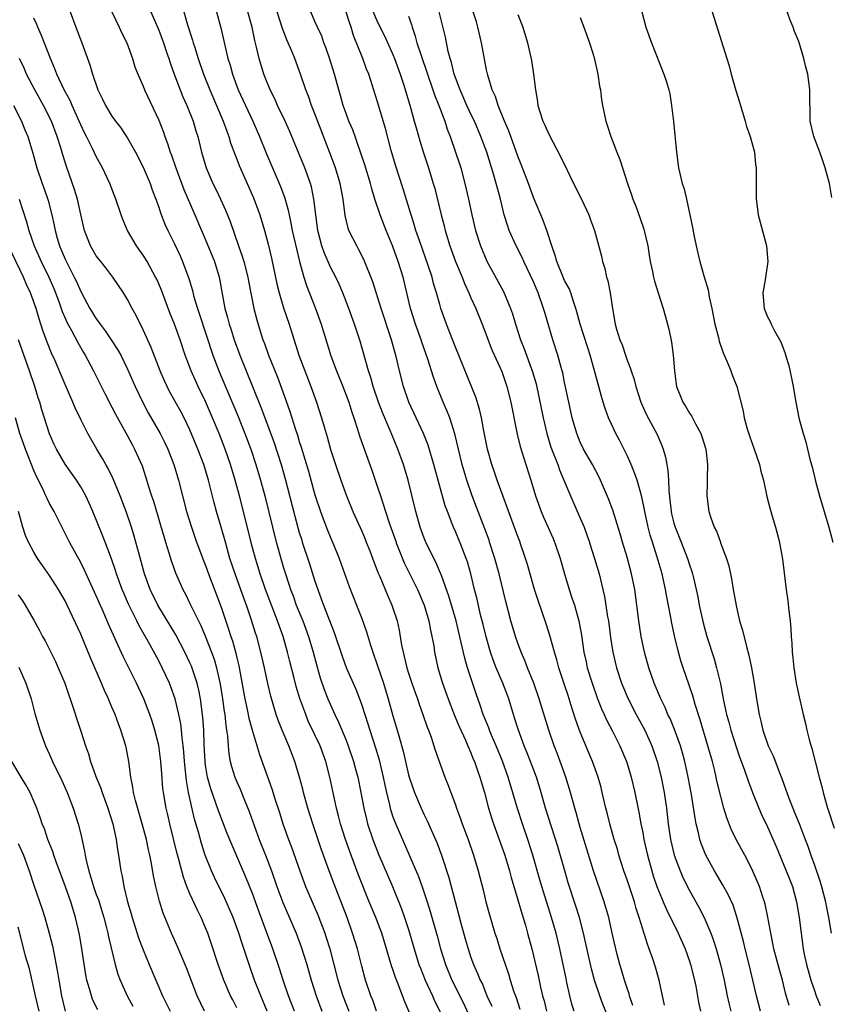
# Model space of a CAD drawing. Units: inches. Extents: x 2574000 to 2577000, y 1557000 to 1560000.
# Drawn here: x 2574251 to 2574355, y 1558128 to 1558254 of the extents above; entities that cross this region are included whole.
import ezdxf

# ---------------------------------------------------------------- set-up
doc = ezdxf.new("R2010")
doc.units = ezdxf.units.IN
doc.header["$MEASUREMENT"] = 0
doc.layers.add('LD25741557_2ft', color=124, linetype='Continuous')

msp = doc.modelspace()

# ---------------------------------------------------------------- linework, layer by layer
at = {"layer": 'LD25741557_2ft'}
for points, elevation in [([(2574355.21, 1558231.21), (2574354.91, 1558233), (2574354.39, 1558235), (2574354.02, 1558236.02), (2574353.69, 1558237), (2574352.92, 1558239), (2574352.46, 1558241), (2574352.46, 1558241.54), (2574352.41, 1558244.41), (2574352.42, 1558245), (2574352.34, 1558245.66), (2574352.14, 1558247), (2574351.91, 1558247.91), (2574351.66, 1558249), (2574351, 1558251.2), (2574350.46, 1558252.46), (2574350.28, 1558253), (2574349.9, 1558253.9), (2574349, 1558256.51)], 7624), ([(2574301.62, 1558125.62), (2574300.43, 1558128.43), (2574299.76, 1558130.24), (2574299.32, 1558131.32), (2574299, 1558132.34), (2574298.83, 1558132.83), (2574298.19, 1558135), (2574297.56, 1558137), (2574296.79, 1558139), (2574295.97, 1558141), (2574294.56, 1558144.56), (2574293.63, 1558147), (2574292.93, 1558149), (2574292.3, 1558151), (2574292.03, 1558152.03), (2574291.76, 1558153), (2574291.41, 1558154.59), (2574290.91, 1558157), (2574290.39, 1558159), (2574289.66, 1558161), (2574289, 1558162.42), (2574288.16, 1558164.16), (2574287.82, 1558165), (2574287.07, 1558167.07), (2574286.61, 1558168.61), (2574286.35, 1558169.65), (2574285.79, 1558171.79), (2574285.5, 1558173), (2574284.93, 1558175), (2574284.41, 1558176.41), (2574284.22, 1558177), (2574282.68, 1558181), (2574281.99, 1558183), (2574281.38, 1558185), (2574280.83, 1558187), (2574280.82, 1558187.07), (2574279.34, 1558193), (2574278.8, 1558195), (2574278.2, 1558197), (2574277.5, 1558199), (2574276.72, 1558201), (2574275.9, 1558203), (2574275, 1558205.08), (2574274.05, 1558207), (2574273.14, 1558209), (2574272.39, 1558211), (2574271.72, 1558213), (2574271.01, 1558215), (2574270.43, 1558216.43), (2574269.33, 1558219.33), (2574268.73, 1558220.73), (2574268.59, 1558221), (2574267.5, 1558223), (2574267, 1558223.81), (2574266.16, 1558225), (2574264.99, 1558227), (2574264.39, 1558228.39), (2574264.18, 1558229), (2574263.51, 1558231), (2574262.74, 1558233), (2574261.8, 1558235), (2574261, 1558236.46), (2574260.51, 1558237.49), (2574259.75, 1558239), (2574259.49, 1558239.49), (2574259, 1558240.53), (2574258.81, 1558241), (2574257.9, 1558243), (2574257.63, 1558243.63), (2574256.87, 1558245), (2574255.94, 1558247), (2574255.7, 1558247.7), (2574255.13, 1558249), (2574253.97, 1558251.97), (2574253.49, 1558253), (2574253.36, 1558253.36), (2574253, 1558254.18)], 7588), ([(2574257.63, 1558255), (2574258.38, 1558253), (2574259.15, 1558251), (2574260.18, 1558248.18), (2574260.53, 1558247), (2574261.19, 1558245), (2574261.8, 1558243.8), (2574262.16, 1558243), (2574263, 1558241.64), (2574263.46, 1558241), (2574264.13, 1558240.13), (2574265, 1558238.82), (2574266.02, 1558237), (2574267, 1558235.11), (2574267.88, 1558233), (2574268.17, 1558232.17), (2574268.62, 1558231), (2574269, 1558229.95), (2574269.23, 1558229.23), (2574269.79, 1558227.79), (2574270.15, 1558227), (2574271, 1558225.26), (2574271.73, 1558223.73), (2574272.04, 1558223), (2574272.85, 1558220.85), (2574273.31, 1558219.31), (2574273.51, 1558218.49), (2574273.95, 1558217), (2574274.23, 1558216.23), (2574275.93, 1558211), (2574276.68, 1558209), (2574277.99, 1558205.99), (2574279.16, 1558203.16), (2574280.03, 1558201), (2574280.79, 1558199), (2574281.45, 1558197), (2574282.04, 1558195), (2574282.57, 1558193), (2574283.56, 1558189), (2574284.06, 1558187.07), (2574284.07, 1558187), (2574284.64, 1558185), (2574285, 1558183.79), (2574285.24, 1558183), (2574285.68, 1558181.68), (2574285.89, 1558181), (2574286.2, 1558180.2), (2574286.62, 1558179), (2574287.44, 1558177), (2574288.18, 1558175), (2574288.76, 1558173), (2574289.24, 1558171.24), (2574289.69, 1558169.69), (2574290.2, 1558168.2), (2574290.68, 1558167), (2574291, 1558166.25), (2574291.57, 1558165), (2574292.04, 1558164.04), (2574293, 1558161.73), (2574293.28, 1558161), (2574293.96, 1558159), (2574294.17, 1558158.17), (2574294.49, 1558157), (2574294.89, 1558155), (2574295.26, 1558153), (2574295.6, 1558151.6), (2574295.75, 1558151), (2574296.42, 1558149), (2574297.14, 1558147.14), (2574298.93, 1558143), (2574300.11, 1558140.11), (2574300.5, 1558139), (2574301, 1558137.46), (2574301.7, 1558135), (2574302.33, 1558133), (2574302.51, 1558132.51), (2574303.14, 1558131), (2574304.06, 1558129), (2574304.34, 1558128.34), (2574305.07, 1558126.93)], 7590), ([(2574262.98, 1558254.98), (2574263.93, 1558253), (2574264.26, 1558252.26), (2574264.89, 1558251), (2574265.63, 1558249), (2574265.95, 1558247.95), (2574266.32, 1558247), (2574267, 1558245.45), (2574267.18, 1558245), (2574269, 1558241.1), (2574269.59, 1558239.59), (2574269.78, 1558239), (2574270.13, 1558238.13), (2574270.48, 1558237), (2574270.63, 1558236.63), (2574271.18, 1558235), (2574272.21, 1558232.21), (2574273.64, 1558229), (2574274.49, 1558227), (2574275, 1558225.8), (2574276.12, 1558223), (2574276.74, 1558221), (2574276.79, 1558220.79), (2574277.47, 1558217), (2574277.82, 1558215.82), (2574278.01, 1558215), (2574278.26, 1558214.26), (2574278.65, 1558213), (2574279.37, 1558211), (2574281.01, 1558207.01), (2574282.15, 1558204.15), (2574283.77, 1558199.77), (2574284.66, 1558197), (2574285.18, 1558195.18), (2574286.41, 1558190.41), (2574287, 1558188.3), (2574287.31, 1558187.31), (2574287.38, 1558187.07), (2574288.31, 1558184.31), (2574289, 1558182.08), (2574289.36, 1558181), (2574289.82, 1558179.82), (2574290.11, 1558179), (2574291.49, 1558175.49), (2574292.48, 1558172.48), (2574293.01, 1558171.01), (2574294.23, 1558168.23), (2574294.8, 1558166.8), (2574295, 1558166.22), (2574295.8, 1558163.8), (2574296.03, 1558163), (2574296.75, 1558160.75), (2574297.22, 1558159.22), (2574297.76, 1558157), (2574297.96, 1558155.96), (2574298.18, 1558155), (2574298.57, 1558153.43), (2574298.66, 1558153), (2574298.73, 1558152.73), (2574299, 1558151.92), (2574299.24, 1558151.24), (2574302.26, 1558144.26), (2574302.8, 1558142.8), (2574303.39, 1558141), (2574303.78, 1558139.78), (2574304.65, 1558136.65), (2574305.08, 1558135), (2574305.72, 1558133), (2574306.55, 1558131), (2574308.03, 1558128.03), (2574309, 1558125.93)], 7592), ([(2574267.98, 1558255), (2574269, 1558252.62), (2574269.62, 1558251), (2574269.96, 1558249.96), (2574270.3, 1558249), (2574270.47, 1558248.47), (2574270.99, 1558246.99), (2574271.74, 1558245), (2574272.1, 1558244.1), (2574272.6, 1558243), (2574273.39, 1558241), (2574273.75, 1558239.76), (2574274, 1558239), (2574274.49, 1558237), (2574275.08, 1558235), (2574275.94, 1558233), (2574276.29, 1558232.29), (2574276.9, 1558231), (2574277.56, 1558229.57), (2574278.14, 1558228.14), (2574279.23, 1558225), (2574279.7, 1558223.7), (2574279.91, 1558223), (2574280.43, 1558221), (2574280.51, 1558220.51), (2574281.18, 1558217), (2574281.55, 1558215.55), (2574282.04, 1558213.96), (2574282.35, 1558213), (2574282.53, 1558212.53), (2574283.06, 1558211), (2574284.19, 1558208.19), (2574285.27, 1558205.27), (2574285.79, 1558203.79), (2574286.51, 1558201.49), (2574286.76, 1558200.76), (2574287, 1558199.98), (2574287.25, 1558199.25), (2574288.17, 1558196.17), (2574289, 1558193.12), (2574289.71, 1558191), (2574290.05, 1558190.05), (2574290.61, 1558188.61), (2574291, 1558187.66), (2574291.26, 1558187.07), (2574291.29, 1558187), (2574292.11, 1558185), (2574293.4, 1558181.4), (2574294.35, 1558179), (2574295, 1558177.29), (2574295.6, 1558175.6), (2574296.11, 1558173.89), (2574296.41, 1558173), (2574297, 1558171.38), (2574297.81, 1558169), (2574298.41, 1558167), (2574299, 1558164.84), (2574299.54, 1558163), (2574299.74, 1558162.26), (2574300.31, 1558160.31), (2574300.6, 1558159), (2574301, 1558157.26), (2574301.07, 1558157), (2574301.75, 1558155), (2574302.6, 1558153), (2574303, 1558152.16), (2574303.39, 1558151.39), (2574304.44, 1558149), (2574304.61, 1558148.61), (2574305.21, 1558147), (2574306.14, 1558144.14), (2574306.44, 1558143), (2574306.96, 1558141.04), (2574307.42, 1558139.42), (2574307.71, 1558138.29), (2574308.26, 1558136.26), (2574308.62, 1558135), (2574309, 1558133.87), (2574309.32, 1558133), (2574309.85, 1558131.85), (2574310.19, 1558131), (2574310.47, 1558130.47), (2574311.05, 1558129), (2574311.65, 1558127.65)], 7594), ([(2574272.21, 1558255), (2574272.7, 1558253.3), (2574273.34, 1558251.34), (2574273.42, 1558251), (2574273.6, 1558250.4), (2574274.05, 1558249), (2574274.74, 1558247), (2574275.54, 1558245), (2574277.25, 1558241), (2574277.7, 1558239.7), (2574277.98, 1558239), (2574278.21, 1558238.21), (2574278.74, 1558236.74), (2574279, 1558236.1), (2574279.3, 1558235.3), (2574280.31, 1558233), (2574281.15, 1558231.15), (2574281.95, 1558229), (2574282.53, 1558227), (2574283, 1558225.22), (2574283.43, 1558223.43), (2574284.14, 1558220.14), (2574284.43, 1558219), (2574285, 1558217.09), (2574285.69, 1558215), (2574286.96, 1558211), (2574287.7, 1558209), (2574288.47, 1558207), (2574289.2, 1558205), (2574289.84, 1558203), (2574290.17, 1558201.83), (2574290.56, 1558200.56), (2574291, 1558198.92), (2574291.63, 1558197), (2574292.34, 1558195), (2574293.07, 1558193), (2574293.88, 1558191), (2574295, 1558188.49), (2574295.44, 1558187.44), (2574295.59, 1558187.07), (2574296.03, 1558185.97), (2574296.56, 1558184.56), (2574297, 1558183.45), (2574297.12, 1558183.12), (2574297.31, 1558182.69), (2574298.29, 1558180.29), (2574298.87, 1558179), (2574299, 1558178.62), (2574299.53, 1558177), (2574299.79, 1558175.79), (2574300.1, 1558173.9), (2574300.29, 1558173), (2574300.45, 1558172.45), (2574300.78, 1558171), (2574301, 1558170.3), (2574301.43, 1558169), (2574301.83, 1558167.83), (2574302.13, 1558167), (2574302.34, 1558166.34), (2574302.84, 1558165), (2574303.4, 1558163.4), (2574303.56, 1558163), (2574303.9, 1558162.1), (2574304.26, 1558161), (2574304.43, 1558160.43), (2574305.66, 1558157), (2574306.05, 1558156.05), (2574306.42, 1558155), (2574307, 1558153.44), (2574307.14, 1558153), (2574307.65, 1558151.65), (2574307.87, 1558151), (2574308.63, 1558149), (2574309.32, 1558147), (2574309.91, 1558145), (2574310.54, 1558142.54), (2574310.92, 1558141), (2574311.36, 1558139.36), (2574312.07, 1558137), (2574312.3, 1558136.3), (2574312.71, 1558135), (2574313.81, 1558131.81), (2574314.04, 1558131), (2574314.51, 1558129.49), (2574314.77, 1558128.77), (2574315.27, 1558127.27)], 7596), ([(2574276.41, 1558255), (2574276.95, 1558252.95), (2574277.49, 1558250.51), (2574277.86, 1558249), (2574278.14, 1558248.14), (2574278.44, 1558247), (2574279.17, 1558245), (2574281.04, 1558241), (2574281.91, 1558239), (2574282.8, 1558236.8), (2574284.61, 1558232.61), (2574285.14, 1558231.14), (2574285.58, 1558229.58), (2574285.69, 1558229), (2574285.94, 1558227.94), (2574286.11, 1558227), (2574286.63, 1558224.63), (2574287.02, 1558223.02), (2574287.59, 1558221), (2574287.92, 1558219.92), (2574289.06, 1558217), (2574289.79, 1558215), (2574291.05, 1558210.95), (2574291.76, 1558209), (2574292.59, 1558207), (2574293.35, 1558205), (2574293.73, 1558203.73), (2574293.99, 1558203), (2574294.45, 1558201.55), (2574294.7, 1558200.7), (2574295.22, 1558199.22), (2574296.3, 1558196.3), (2574297, 1558194.23), (2574297.39, 1558193), (2574297.81, 1558191.81), (2574298.05, 1558191), (2574298.58, 1558189.42), (2574299.4, 1558187.07), (2574299.43, 1558187), (2574300.44, 1558184.44), (2574302.13, 1558181), (2574302.98, 1558179), (2574303.58, 1558177), (2574303.8, 1558175.8), (2574303.99, 1558175), (2574304.22, 1558173.78), (2574304.33, 1558173), (2574304.77, 1558171), (2574305.37, 1558169), (2574306.07, 1558167), (2574306.87, 1558164.87), (2574307.47, 1558163.47), (2574308.29, 1558161.71), (2574308.6, 1558161), (2574308.71, 1558160.71), (2574309, 1558160.09), (2574309.3, 1558159.3), (2574309.44, 1558159), (2574309.83, 1558157.83), (2574310.14, 1558157), (2574310.72, 1558155), (2574311.24, 1558153), (2574311.65, 1558151.65), (2574311.87, 1558151), (2574313, 1558147.93), (2574313.32, 1558147), (2574313.93, 1558145), (2574314.15, 1558144.15), (2574315, 1558141.29), (2574315.51, 1558139.51), (2574315.97, 1558138.03), (2574316.26, 1558137), (2574316.8, 1558135), (2574317.59, 1558131.59), (2574317.91, 1558130.09), (2574318.18, 1558129), (2574318.36, 1558128.36), (2574318.68, 1558127)], 7598), ([(2574322.2, 1558127), (2574321.92, 1558127.92), (2574321.65, 1558129), (2574321.3, 1558130.7), (2574321.19, 1558131.19), (2574320.83, 1558133), (2574320.39, 1558135), (2574319.91, 1558137), (2574319.33, 1558139), (2574318.29, 1558142.29), (2574317.84, 1558143.84), (2574316.94, 1558147), (2574316.3, 1558149), (2574315.6, 1558151), (2574314.95, 1558152.95), (2574313.77, 1558157), (2574313.04, 1558159.04), (2574312.23, 1558161), (2574311.63, 1558162.37), (2574311.37, 1558163), (2574311.28, 1558163.28), (2574310.57, 1558165), (2574310.19, 1558166.19), (2574309.66, 1558167.66), (2574308.55, 1558171), (2574308.2, 1558172.2), (2574307.76, 1558174.24), (2574307.09, 1558177), (2574306.17, 1558180.17), (2574305.21, 1558182.79), (2574305.11, 1558183.11), (2574304.5, 1558184.5), (2574304.22, 1558185), (2574303.21, 1558187.07), (2574303.16, 1558187.16), (2574303, 1558187.58), (2574302.49, 1558189), (2574301.92, 1558191), (2574300.94, 1558195), (2574300.35, 1558197), (2574299.61, 1558199), (2574298.84, 1558200.84), (2574298.63, 1558201.37), (2574297.66, 1558203.66), (2574297.17, 1558205), (2574296.47, 1558207), (2574296.15, 1558208.15), (2574295.85, 1558209), (2574294.81, 1558212.81), (2574294.08, 1558215), (2574293.35, 1558217), (2574292.57, 1558219), (2574292.09, 1558220.09), (2574291.67, 1558221), (2574291, 1558222.28), (2574290.18, 1558224.18), (2574289.9, 1558225), (2574289.39, 1558227), (2574289.11, 1558229), (2574288.88, 1558231), (2574288.56, 1558232.56), (2574288.43, 1558233), (2574287.71, 1558235), (2574285.75, 1558239.75), (2574285.19, 1558241), (2574284.22, 1558243), (2574283.85, 1558243.85), (2574283.26, 1558245), (2574282.46, 1558247), (2574281.88, 1558249), (2574281.54, 1558250.46), (2574281.31, 1558251.31), (2574280.95, 1558253), (2574280.43, 1558255)], 7600), ([(2574326.48, 1558126.48), (2574325.9, 1558127.91), (2574325.49, 1558129), (2574324.83, 1558131), (2574324.44, 1558132.44), (2574323.41, 1558137), (2574322.89, 1558139), (2574322.45, 1558140.45), (2574321.47, 1558143.47), (2574321.01, 1558145), (2574320.11, 1558148.11), (2574318.56, 1558153), (2574318, 1558155), (2574317.39, 1558157), (2574316.64, 1558159), (2574316.17, 1558160.17), (2574315.82, 1558161), (2574315.07, 1558163), (2574314.59, 1558164.59), (2574314.45, 1558165), (2574313.83, 1558167), (2574313.08, 1558169), (2574312.23, 1558171), (2574311.88, 1558171.88), (2574311.48, 1558173), (2574310.93, 1558174.93), (2574310.54, 1558176.54), (2574310.22, 1558177.78), (2574309.77, 1558179.77), (2574309.46, 1558181), (2574308.99, 1558183), (2574308.55, 1558184.55), (2574308.4, 1558185), (2574307.62, 1558187), (2574307.59, 1558187.07), (2574307, 1558188.44), (2574306.74, 1558189), (2574306.6, 1558189.4), (2574305.97, 1558191), (2574305.71, 1558191.71), (2574304.24, 1558197), (2574303.5, 1558199.5), (2574302.9, 1558201), (2574301.03, 1558205), (2574300.35, 1558207), (2574299.85, 1558209), (2574299.39, 1558211), (2574299.29, 1558211.29), (2574298.83, 1558213), (2574297.49, 1558217), (2574296.42, 1558220.42), (2574295.28, 1558223.28), (2574294.6, 1558224.6), (2574294.36, 1558225), (2574293.37, 1558227), (2574293.26, 1558227.26), (2574292.88, 1558228.88), (2574292.62, 1558231), (2574292.26, 1558233), (2574291.65, 1558235), (2574290.93, 1558236.93), (2574289.81, 1558239.81), (2574289, 1558241.94), (2574288.57, 1558243), (2574288.17, 1558244.17), (2574287.83, 1558245), (2574287.16, 1558247), (2574286.43, 1558249), (2574286.06, 1558249.94), (2574285.41, 1558251.41), (2574284.84, 1558252.84), (2574284.18, 1558255)], 7602), ([(2574329.73, 1558127.73), (2574329.3, 1558129), (2574329.25, 1558129.25), (2574329, 1558129.95), (2574328.66, 1558131), (2574328.3, 1558132.3), (2574328.08, 1558133), (2574327.73, 1558134.27), (2574327.54, 1558135), (2574327.07, 1558137), (2574326.64, 1558139), (2574326.29, 1558140.29), (2574326.07, 1558141), (2574324.7, 1558145), (2574323, 1558150.53), (2574322.86, 1558151), (2574322.46, 1558152.46), (2574322.3, 1558153), (2574321.77, 1558155), (2574321.16, 1558157), (2574320.05, 1558160.05), (2574319.67, 1558161), (2574318.97, 1558163), (2574317.75, 1558167), (2574317.06, 1558169), (2574316.26, 1558171), (2574315.91, 1558171.91), (2574315.42, 1558173), (2574315, 1558174.14), (2574314.7, 1558175), (2574314.12, 1558177), (2574313.46, 1558179.46), (2574312.61, 1558183), (2574312.06, 1558185), (2574311.38, 1558187.07), (2574311.31, 1558187.31), (2574310.77, 1558188.77), (2574309.9, 1558191), (2574309.14, 1558193), (2574308.45, 1558195), (2574307.87, 1558197), (2574306.93, 1558200.93), (2574306.27, 1558203), (2574305.92, 1558203.92), (2574305.44, 1558205), (2574304.63, 1558207), (2574304.19, 1558208.19), (2574303.48, 1558210.52), (2574302.7, 1558212.7), (2574302.61, 1558213), (2574301.88, 1558215), (2574301.26, 1558217), (2574300.29, 1558221), (2574299.68, 1558223), (2574299, 1558224.95), (2574298.14, 1558227), (2574297.35, 1558229), (2574296.7, 1558231), (2574296.3, 1558232.3), (2574296.13, 1558233), (2574295.38, 1558235.38), (2574294.38, 1558238.38), (2574294.15, 1558239), (2574293.85, 1558239.85), (2574293.37, 1558241), (2574293, 1558241.97), (2574292.63, 1558243), (2574292.28, 1558244.28), (2574292.05, 1558245), (2574291.51, 1558247), (2574290.92, 1558248.92), (2574290.42, 1558250.42), (2574290.16, 1558251), (2574289.87, 1558251.87), (2574289.33, 1558253), (2574289, 1558253.76), (2574288.47, 1558255)], 7604), ([(2574333.78, 1558127.79), (2574333.09, 1558131), (2574332.63, 1558132.63), (2574332.28, 1558133.72), (2574331.84, 1558135), (2574331.6, 1558135.6), (2574330.56, 1558139), (2574330.16, 1558140.16), (2574329.93, 1558141), (2574329, 1558143.84), (2574328.6, 1558145), (2574327.96, 1558147), (2574327.75, 1558147.75), (2574327.36, 1558149), (2574326.78, 1558151), (2574326.43, 1558152.43), (2574326.28, 1558153), (2574325.82, 1558155), (2574325.66, 1558155.66), (2574325.28, 1558157), (2574324.56, 1558159), (2574324.1, 1558160.1), (2574323, 1558162.76), (2574322.4, 1558164.4), (2574321.85, 1558166.15), (2574321.43, 1558167.43), (2574321, 1558168.81), (2574320.27, 1558171), (2574320, 1558172), (2574319.69, 1558173), (2574319.11, 1558175.11), (2574318.63, 1558176.63), (2574317.59, 1558179.59), (2574317.13, 1558181), (2574316.23, 1558184.23), (2574316, 1558185), (2574315.32, 1558187), (2574315.29, 1558187.07), (2574315, 1558187.81), (2574312.36, 1558195), (2574312.03, 1558196.03), (2574311.68, 1558197), (2574311.13, 1558199), (2574310.66, 1558201.34), (2574310.36, 1558203), (2574310.11, 1558204.11), (2574309.63, 1558205.63), (2574307, 1558212.04), (2574305.85, 1558215), (2574305.15, 1558217), (2574305, 1558217.49), (2574304.59, 1558219), (2574304.21, 1558220.21), (2574304.01, 1558221), (2574303.52, 1558222.48), (2574302.44, 1558225.56), (2574301.95, 1558227), (2574301.74, 1558227.74), (2574301.32, 1558229), (2574301.25, 1558229.25), (2574300.32, 1558232.32), (2574299.34, 1558235.34), (2574298.79, 1558237.21), (2574298.03, 1558240.03), (2574297, 1558243.58), (2574296.36, 1558245.65), (2574295.9, 1558247), (2574295.63, 1558247.63), (2574295.13, 1558249), (2574293.95, 1558251.95), (2574293.66, 1558253), (2574293.48, 1558253.48), (2574293, 1558254.94)], 7606), ([(2574296.47, 1558255), (2574297, 1558253.74), (2574297.9, 1558251.9), (2574299, 1558249.52), (2574299.22, 1558249), (2574299.94, 1558247), (2574300.39, 1558245.61), (2574301.25, 1558242.75), (2574301.74, 1558241), (2574302, 1558240), (2574302.45, 1558238.45), (2574302.92, 1558236.92), (2574303.55, 1558235), (2574304.16, 1558233), (2574304.35, 1558232.35), (2574305.16, 1558229), (2574305.56, 1558227.56), (2574305.69, 1558227), (2574306.31, 1558225), (2574307.03, 1558223), (2574307.86, 1558221), (2574308.18, 1558220.18), (2574308.73, 1558219), (2574309, 1558218.35), (2574309.6, 1558217), (2574310.42, 1558215), (2574311.69, 1558211.69), (2574312.94, 1558208.94), (2574313.61, 1558207), (2574314.11, 1558205), (2574314.92, 1558200.92), (2574315.31, 1558199.31), (2574316.02, 1558197), (2574316.65, 1558195), (2574317.26, 1558193), (2574317.98, 1558191), (2574318.28, 1558190.28), (2574319.53, 1558187.53), (2574319.72, 1558187.07), (2574319.75, 1558187), (2574320.42, 1558185), (2574320.97, 1558183), (2574321.57, 1558181), (2574321.94, 1558179.94), (2574322.25, 1558179), (2574322.83, 1558177), (2574323.16, 1558175.16), (2574323.46, 1558173), (2574323.75, 1558171.75), (2574323.9, 1558171), (2574324.51, 1558169), (2574325.15, 1558167.15), (2574325.72, 1558165.72), (2574326.06, 1558165), (2574326.34, 1558164.34), (2574327.11, 1558162.89), (2574328.08, 1558161), (2574328.92, 1558159), (2574329, 1558158.73), (2574329.51, 1558157), (2574329.98, 1558155), (2574330.5, 1558152.5), (2574330.77, 1558151), (2574331, 1558149.89), (2574331.16, 1558149), (2574331.61, 1558147), (2574332.17, 1558145), (2574332.36, 1558144.36), (2574332.83, 1558143), (2574333.44, 1558141.44), (2574333.64, 1558141), (2574334.05, 1558140.05), (2574335.53, 1558137), (2574336.42, 1558135), (2574337, 1558133.42), (2574337.14, 1558133), (2574337.64, 1558131), (2574337.8, 1558130.2), (2574338.16, 1558128.16), (2574338.42, 1558127)], 7608), ([(2574301, 1558254.43), (2574301.37, 1558253.37), (2574301.45, 1558253), (2574301.86, 1558251.86), (2574302.08, 1558251), (2574302.6, 1558249.4), (2574304.12, 1558245), (2574304.34, 1558244.34), (2574304.89, 1558243), (2574305.63, 1558241), (2574305.96, 1558239.96), (2574306.34, 1558239), (2574307.03, 1558237), (2574307.51, 1558235.51), (2574307.68, 1558235), (2574308.22, 1558233), (2574308.67, 1558231), (2574309.1, 1558229), (2574309.59, 1558227), (2574310.22, 1558225), (2574311.04, 1558223.04), (2574313.15, 1558219.15), (2574314.07, 1558217), (2574314.32, 1558216.32), (2574314.69, 1558215), (2574315.33, 1558213), (2574315.82, 1558211.82), (2574316.89, 1558208.89), (2574317.33, 1558207.33), (2574317.68, 1558205.68), (2574318.23, 1558203), (2574318.7, 1558201), (2574319.25, 1558199.25), (2574320.11, 1558197), (2574320.34, 1558196.34), (2574320.91, 1558195), (2574321.73, 1558193), (2574323, 1558190.15), (2574323.48, 1558189), (2574323.9, 1558187.9), (2574324.18, 1558187.07), (2574324.2, 1558187), (2574324.83, 1558185), (2574325.41, 1558183), (2574325.74, 1558181.74), (2574325.9, 1558181), (2574326.12, 1558180.12), (2574326.51, 1558177.49), (2574326.6, 1558177), (2574326.87, 1558174.87), (2574327.16, 1558173), (2574327.63, 1558171), (2574328.29, 1558169), (2574329.13, 1558167), (2574330.16, 1558165), (2574331.26, 1558163), (2574332.17, 1558161), (2574332.87, 1558159), (2574333.37, 1558157), (2574333.64, 1558155.64), (2574333.75, 1558155), (2574334.04, 1558153), (2574334.28, 1558151), (2574334.58, 1558149), (2574335.05, 1558147), (2574335.78, 1558145), (2574336.15, 1558144.15), (2574337, 1558142.46), (2574338.24, 1558140.24), (2574338.86, 1558139), (2574339.73, 1558137), (2574340.08, 1558136.08), (2574340.42, 1558135), (2574340.97, 1558133), (2574341.42, 1558131), (2574341.83, 1558129), (2574342.05, 1558128.05), (2574342.31, 1558127)], 7610), ([(2574346.09, 1558127), (2574345.56, 1558129), (2574345.11, 1558131), (2574344.65, 1558133), (2574344.14, 1558135), (2574343.92, 1558135.92), (2574343.08, 1558139.08), (2574342.57, 1558140.57), (2574341.94, 1558141.94), (2574341.23, 1558143.23), (2574340.18, 1558145), (2574339.08, 1558147), (2574338.49, 1558148.49), (2574338.33, 1558149), (2574338.15, 1558149.85), (2574337.86, 1558151), (2574337.71, 1558151.71), (2574337.24, 1558154.76), (2574336.84, 1558157), (2574336.41, 1558159), (2574336.1, 1558160.1), (2574335.83, 1558161), (2574335.09, 1558163.09), (2574334.5, 1558164.5), (2574334.24, 1558165), (2574333.88, 1558165.88), (2574333.31, 1558167), (2574332.47, 1558169), (2574331.77, 1558171), (2574331.23, 1558173), (2574330.82, 1558175), (2574330.51, 1558177), (2574329.97, 1558181), (2574329.58, 1558183), (2574329, 1558185.17), (2574328.43, 1558187.07), (2574328.12, 1558188.12), (2574327.16, 1558191.16), (2574326.63, 1558192.63), (2574325.61, 1558195), (2574325.41, 1558195.41), (2574324.57, 1558197), (2574323.43, 1558199), (2574323, 1558199.89), (2574322.55, 1558201), (2574321.98, 1558203), (2574321.53, 1558205), (2574321, 1558207.53), (2574320.76, 1558208.76), (2574320.7, 1558209), (2574320.56, 1558209.44), (2574320.14, 1558211), (2574319.48, 1558213), (2574318.46, 1558216.46), (2574318.31, 1558217), (2574317.61, 1558219), (2574317, 1558220.42), (2574315.77, 1558223), (2574315.54, 1558223.54), (2574314.8, 1558225), (2574313.91, 1558227), (2574313.67, 1558227.67), (2574313.26, 1558229), (2574312.76, 1558231), (2574312.38, 1558232.38), (2574312.24, 1558233), (2574311.94, 1558234.06), (2574311.01, 1558237), (2574310.28, 1558239), (2574309.43, 1558241), (2574309, 1558241.88), (2574308.48, 1558243), (2574307.6, 1558245), (2574306.86, 1558247), (2574306.5, 1558248.5), (2574306.33, 1558249), (2574306.09, 1558249.91), (2574305.72, 1558251.72), (2574304.94, 1558255)], 7612), ([(2574349.75, 1558127.75), (2574349.3, 1558129.3), (2574348.9, 1558131), (2574348.48, 1558132.48), (2574347.81, 1558135), (2574347.69, 1558135.69), (2574347.4, 1558137), (2574347.05, 1558139.05), (2574346.7, 1558140.7), (2574346.62, 1558141), (2574346.4, 1558141.6), (2574345.95, 1558143), (2574345.68, 1558143.68), (2574345, 1558145.23), (2574344.08, 1558147), (2574342.99, 1558148.99), (2574342.33, 1558150.33), (2574341.77, 1558151.77), (2574341.4, 1558153), (2574341, 1558154.49), (2574340.51, 1558156.51), (2574340.42, 1558157), (2574340.23, 1558157.77), (2574339.92, 1558159), (2574339.35, 1558161), (2574338.34, 1558164.34), (2574337.7, 1558166.3), (2574337.41, 1558167.41), (2574336.9, 1558168.9), (2574336.17, 1558171), (2574335.88, 1558171.88), (2574335.57, 1558173), (2574335.07, 1558175.07), (2574334.71, 1558176.71), (2574334.59, 1558177.41), (2574334.08, 1558180.08), (2574333.92, 1558181), (2574333.49, 1558183), (2574332.87, 1558185.13), (2574332.24, 1558187.07), (2574331.95, 1558187.95), (2574331.69, 1558189), (2574331.26, 1558191), (2574331.23, 1558191.23), (2574330.89, 1558192.89), (2574330.29, 1558195), (2574329.96, 1558195.96), (2574329.53, 1558197), (2574329, 1558198.19), (2574328.06, 1558200.06), (2574327.56, 1558201), (2574327, 1558202.17), (2574326.62, 1558203), (2574326.18, 1558204.18), (2574325.95, 1558205), (2574325.72, 1558205.72), (2574325.39, 1558207), (2574325.3, 1558207.3), (2574324.8, 1558209.2), (2574324.27, 1558211), (2574323.95, 1558211.95), (2574322.98, 1558215), (2574322.58, 1558216.58), (2574322.45, 1558217), (2574322.13, 1558217.87), (2574321.79, 1558219), (2574321.57, 1558219.57), (2574321, 1558220.59), (2574320.82, 1558221), (2574319.99, 1558223), (2574319.8, 1558223.8), (2574319.35, 1558225), (2574318.7, 1558227), (2574318.26, 1558228.26), (2574317.93, 1558229), (2574317, 1558231.22), (2574316.52, 1558232.52), (2574316.37, 1558233), (2574315.44, 1558235.44), (2574315, 1558236.5), (2574314.09, 1558239), (2574313.81, 1558239.81), (2574313.29, 1558241), (2574312.47, 1558243), (2574312.14, 1558244.14), (2574311.71, 1558245), (2574311.15, 1558246.85), (2574311, 1558247.54), (2574310.33, 1558251), (2574310.1, 1558252.1), (2574309.88, 1558253), (2574309.69, 1558253.69), (2574309.28, 1558255)], 7614), ([(2574315, 1558254.63), (2574315.63, 1558253), (2574316.26, 1558251), (2574316.75, 1558248.75), (2574317.01, 1558247.01), (2574317.26, 1558245), (2574317.51, 1558243.51), (2574317.58, 1558243), (2574317.82, 1558242.18), (2574318.2, 1558241), (2574318.46, 1558240.46), (2574319, 1558239.23), (2574320.47, 1558236.47), (2574321.31, 1558234.69), (2574322.15, 1558233), (2574323.17, 1558231), (2574324.1, 1558229), (2574324.33, 1558228.33), (2574324.84, 1558227), (2574325.7, 1558223.7), (2574325.83, 1558223), (2574326.13, 1558222.13), (2574326.37, 1558221), (2574326.52, 1558220.52), (2574326.84, 1558219), (2574327.13, 1558217), (2574327.48, 1558215), (2574327.66, 1558214.34), (2574328.08, 1558213), (2574328.36, 1558212.36), (2574328.79, 1558211), (2574329, 1558210.39), (2574329.41, 1558209.41), (2574329.52, 1558209), (2574329.91, 1558207.91), (2574330.12, 1558207), (2574330.75, 1558205), (2574331.45, 1558203.45), (2574332.86, 1558200.86), (2574333.46, 1558199.46), (2574333.63, 1558199), (2574333.94, 1558197.94), (2574334.08, 1558197), (2574334.24, 1558196.24), (2574334.3, 1558195), (2574334.33, 1558193.67), (2574334.49, 1558192.49), (2574334.64, 1558191), (2574334.7, 1558190.7), (2574335, 1558189.5), (2574335.14, 1558189), (2574335.91, 1558187.07), (2574336.74, 1558185), (2574337, 1558184.17), (2574337.31, 1558183.31), (2574337.4, 1558183), (2574337.51, 1558182.49), (2574337.87, 1558181), (2574338.07, 1558180.07), (2574338.25, 1558179), (2574338.73, 1558176.73), (2574339.2, 1558175), (2574340.14, 1558172.14), (2574340.47, 1558171), (2574340.95, 1558168.95), (2574341.27, 1558167.27), (2574341.31, 1558167), (2574341.62, 1558165.62), (2574341.73, 1558165), (2574342.02, 1558164.02), (2574342.28, 1558163), (2574343, 1558160.74), (2574343.45, 1558159.45), (2574343.98, 1558158.02), (2574344.5, 1558156.5), (2574345.08, 1558155), (2574345.89, 1558153), (2574346.22, 1558152.22), (2574347, 1558150.62), (2574348.11, 1558148.11), (2574349.4, 1558145), (2574349.83, 1558143.83), (2574350.17, 1558143), (2574350.72, 1558141), (2574351.05, 1558139), (2574351.28, 1558137), (2574351.55, 1558135), (2574351.68, 1558134.32), (2574351.98, 1558133), (2574352.55, 1558131), (2574353, 1558129.67), (2574353.24, 1558129), (2574353.75, 1558127.75)], 7616), ([(2574323, 1558254.24), (2574323.46, 1558253), (2574324.17, 1558251), (2574324.73, 1558249.27), (2574325, 1558248.17), (2574325.21, 1558247.21), (2574325.27, 1558247), (2574325.48, 1558245.48), (2574325.58, 1558245), (2574325.73, 1558243.73), (2574325.85, 1558243), (2574326.26, 1558241), (2574326.46, 1558240.46), (2574326.91, 1558239), (2574327.69, 1558237), (2574328.09, 1558236.09), (2574328.41, 1558235), (2574329.06, 1558233), (2574329.56, 1558231.56), (2574329.74, 1558231), (2574330.1, 1558230.1), (2574330.63, 1558228.63), (2574331.14, 1558227.14), (2574331.64, 1558225), (2574331.82, 1558223.82), (2574331.97, 1558223), (2574332.25, 1558221.75), (2574332.37, 1558221), (2574332.5, 1558220.5), (2574332.96, 1558219), (2574333.61, 1558217), (2574333.92, 1558215.92), (2574334.33, 1558214.33), (2574334.67, 1558212.67), (2574334.91, 1558211), (2574335.09, 1558209), (2574335.3, 1558207.3), (2574335.35, 1558207), (2574336.13, 1558205), (2574336.49, 1558204.49), (2574337, 1558203.61), (2574337.26, 1558203.26), (2574337.77, 1558202.23), (2574338.46, 1558201), (2574338.59, 1558200.6), (2574339.07, 1558199), (2574339.31, 1558197), (2574339.25, 1558195.25), (2574339.27, 1558194.73), (2574339.2, 1558193), (2574339.46, 1558191), (2574339.67, 1558190.33), (2574340.16, 1558189), (2574340.46, 1558188.46), (2574340.96, 1558187.07), (2574340.98, 1558187), (2574341.75, 1558185), (2574342.05, 1558184.05), (2574342.38, 1558182.38), (2574342.6, 1558181), (2574343, 1558178.75), (2574343.41, 1558177), (2574343.79, 1558175.79), (2574344.28, 1558173.72), (2574344.61, 1558172.61), (2574344.93, 1558171), (2574345.26, 1558169), (2574345.56, 1558167), (2574345.92, 1558165), (2574346.15, 1558164.15), (2574346.41, 1558163), (2574347.08, 1558161), (2574347.7, 1558159.7), (2574348.55, 1558157.45), (2574348.82, 1558156.82), (2574349.35, 1558155.35), (2574349.45, 1558155), (2574349.72, 1558154.28), (2574350.22, 1558153), (2574350.46, 1558152.46), (2574351.04, 1558151.04), (2574351.83, 1558149), (2574352.15, 1558148.15), (2574352.53, 1558147), (2574353, 1558145.72), (2574353.7, 1558143.7), (2574353.89, 1558143), (2574354.4, 1558141), (2574354.49, 1558140.49), (2574354.8, 1558139), (2574355.13, 1558137)], 7618), ([(2574330.88, 1558255), (2574331.4, 1558253), (2574332.11, 1558251), (2574333.71, 1558247), (2574334.03, 1558246.03), (2574334.33, 1558245), (2574334.46, 1558244.46), (2574334.7, 1558243), (2574334.93, 1558240.93), (2574335.32, 1558237), (2574335.59, 1558235), (2574335.74, 1558234.26), (2574336.06, 1558233), (2574336.3, 1558232.3), (2574336.6, 1558231), (2574337.05, 1558229), (2574337.36, 1558227.36), (2574337.56, 1558226.44), (2574337.84, 1558225), (2574338.07, 1558224.07), (2574338.3, 1558223), (2574338.81, 1558221.19), (2574339.38, 1558219.38), (2574339.53, 1558218.47), (2574339.87, 1558217), (2574340.26, 1558215), (2574340.7, 1558213.3), (2574340.81, 1558212.81), (2574341.32, 1558211.32), (2574341.84, 1558210.16), (2574342.3, 1558209), (2574342.48, 1558208.48), (2574343.05, 1558207), (2574343.86, 1558203.86), (2574344.01, 1558203), (2574344.4, 1558201.6), (2574344.69, 1558200.69), (2574345.29, 1558199), (2574345.96, 1558197), (2574346.15, 1558196.15), (2574346.46, 1558195), (2574346.91, 1558192.91), (2574347.31, 1558191.31), (2574347.6, 1558190.4), (2574348.01, 1558189), (2574348.51, 1558187.07), (2574348.53, 1558187), (2574348.91, 1558184.91), (2574349.38, 1558181), (2574349.58, 1558179.58), (2574349.71, 1558178.29), (2574349.88, 1558177), (2574349.99, 1558175.99), (2574350.03, 1558175), (2574350.12, 1558174.12), (2574350.16, 1558173), (2574350.25, 1558172.25), (2574350.36, 1558171), (2574350.68, 1558169), (2574351.12, 1558166.88), (2574351.55, 1558165), (2574351.85, 1558163.85), (2574352.03, 1558163), (2574352.38, 1558161.62), (2574352.67, 1558160.67), (2574353.59, 1558157), (2574353.9, 1558155.9), (2574354.11, 1558155), (2574354.53, 1558153.47), (2574354.69, 1558153), (2574354.78, 1558152.78), (2574355.53, 1558150.47)], 7620), ([(2574339.91, 1558255), (2574341.78, 1558249), (2574342.06, 1558248.06), (2574342.34, 1558247), (2574342.92, 1558244.92), (2574343.4, 1558243.4), (2574343.51, 1558243), (2574344.12, 1558241), (2574344.3, 1558240.3), (2574344.78, 1558239), (2574345.31, 1558237), (2574345.44, 1558235.44), (2574345.54, 1558235), (2574345.55, 1558234.45), (2574345.52, 1558233), (2574345.54, 1558231.54), (2574345.53, 1558231), (2574345.6, 1558230.4), (2574345.81, 1558229), (2574346.04, 1558228.04), (2574346.85, 1558225), (2574347.03, 1558223), (2574346.68, 1558220.68), (2574346.37, 1558219), (2574346.55, 1558217), (2574347, 1558215.91), (2574347.34, 1558215.34), (2574347.46, 1558215), (2574347.88, 1558214.12), (2574348.71, 1558212.71), (2574349.25, 1558211.25), (2574349.29, 1558211), (2574349.7, 1558209.7), (2574350.08, 1558208.08), (2574350.29, 1558207), (2574350.61, 1558205), (2574350.99, 1558203), (2574351.55, 1558201), (2574351.9, 1558199.9), (2574352.13, 1558199), (2574352.47, 1558197.53), (2574352.69, 1558196.7), (2574353.12, 1558194.88), (2574353.64, 1558193), (2574354.84, 1558189), (2574355.37, 1558187.07)], 7622), ([(2574296.9, 1558127), (2574296.41, 1558128.41), (2574296.18, 1558129), (2574295.5, 1558131), (2574295, 1558132.79), (2574294.45, 1558135), (2574293.84, 1558137), (2574293.12, 1558139), (2574291.42, 1558143.42), (2574290.83, 1558145), (2574289.81, 1558147.81), (2574288.73, 1558151), (2574288.1, 1558153), (2574287.55, 1558155), (2574287.45, 1558155.45), (2574287.04, 1558157), (2574286.58, 1558158.58), (2574286.44, 1558159), (2574285.65, 1558161), (2574284.8, 1558163), (2574284.29, 1558164.29), (2574284.04, 1558165), (2574283.34, 1558167.34), (2574282.96, 1558168.96), (2574282.54, 1558171), (2574282.09, 1558173), (2574281.56, 1558175), (2574281.41, 1558175.41), (2574280.9, 1558177.1), (2574280.23, 1558179), (2574279.89, 1558179.89), (2574278.78, 1558183), (2574278.12, 1558185), (2574277.76, 1558186.24), (2574277.53, 1558187.07), (2574277, 1558188.98), (2574276.4, 1558191), (2574276.09, 1558192.09), (2574275.36, 1558195), (2574274.76, 1558197), (2574274.02, 1558199), (2574273, 1558201.46), (2574272.25, 1558203), (2574271.81, 1558203.81), (2574270.38, 1558206.38), (2574270.06, 1558207), (2574269.72, 1558207.72), (2574269.18, 1558209), (2574268.01, 1558212.01), (2574267, 1558214.28), (2574266.1, 1558216.1), (2574265.6, 1558217), (2574265, 1558218.14), (2574264.49, 1558219), (2574263.13, 1558221), (2574262.2, 1558222.2), (2574261.56, 1558223), (2574261, 1558223.74), (2574260.25, 1558225), (2574259.47, 1558227), (2574259, 1558229.05), (2574258.58, 1558231), (2574258.22, 1558232.22), (2574257.18, 1558235.18), (2574256.69, 1558236.69), (2574256.45, 1558237.55), (2574256, 1558239), (2574255.26, 1558241), (2574254.24, 1558243), (2574253.11, 1558245), (2574252.07, 1558247), (2574251.75, 1558247.75), (2574251.16, 1558249)], 7586), ([(2574250.4, 1558243), (2574251.4, 1558241), (2574251.85, 1558239.85), (2574252.21, 1558239), (2574252.87, 1558236.87), (2574253.38, 1558235), (2574254.05, 1558233), (2574254.31, 1558232.31), (2574254.81, 1558230.81), (2574255.3, 1558229), (2574255.61, 1558227.61), (2574255.72, 1558227), (2574255.98, 1558226.02), (2574256.28, 1558225), (2574256.51, 1558224.51), (2574257, 1558223.31), (2574257.29, 1558222.71), (2574258.18, 1558221), (2574258.44, 1558220.45), (2574259, 1558219.15), (2574260.17, 1558217), (2574261, 1558215.67), (2574261.29, 1558215.29), (2574261.47, 1558215), (2574262.14, 1558214.14), (2574262.91, 1558213), (2574263.73, 1558211.73), (2574264.12, 1558211), (2574265, 1558209.22), (2574265.97, 1558207), (2574266.95, 1558204.95), (2574267.65, 1558203.65), (2574269.16, 1558201), (2574269.79, 1558199.79), (2574270.16, 1558199), (2574270.94, 1558197), (2574271.51, 1558195), (2574272.02, 1558193), (2574272.56, 1558191), (2574273.18, 1558189), (2574273.85, 1558187.07), (2574273.87, 1558187), (2574274.72, 1558184.72), (2574275, 1558184.07), (2574275.39, 1558183), (2574277, 1558178.74), (2574277.95, 1558175.95), (2574278.24, 1558175), (2574278.43, 1558174.43), (2574278.86, 1558172.86), (2574279, 1558172.26), (2574279.25, 1558171.25), (2574280.04, 1558167), (2574280.34, 1558165.66), (2574280.55, 1558164.55), (2574281, 1558162.88), (2574281.89, 1558159.89), (2574283.48, 1558155.48), (2574283.91, 1558154.09), (2574284.45, 1558152.45), (2574284.91, 1558151), (2574285.63, 1558149), (2574286.01, 1558148.01), (2574287.07, 1558145), (2574287.81, 1558143), (2574288.65, 1558141), (2574289.36, 1558139.36), (2574290.27, 1558137), (2574290.46, 1558136.46), (2574290.9, 1558135), (2574291.96, 1558131), (2574292.6, 1558129), (2574293.33, 1558127)], 7584), ([(2574251.13, 1558231), (2574252.07, 1558228.07), (2574252.35, 1558227), (2574253.05, 1558225), (2574253.93, 1558223), (2574254.9, 1558221), (2574255.54, 1558219.54), (2574255.75, 1558219), (2574256.22, 1558217.78), (2574256.62, 1558216.62), (2574257, 1558215.76), (2574257.23, 1558215.23), (2574257.81, 1558214.19), (2574258.62, 1558212.62), (2574259.35, 1558211.35), (2574259.57, 1558211), (2574260.64, 1558209), (2574262.1, 1558206.1), (2574263, 1558204.37), (2574263.45, 1558203.45), (2574265, 1558200.7), (2574265.58, 1558199.58), (2574265.91, 1558199), (2574266.86, 1558196.86), (2574267.36, 1558195.36), (2574267.66, 1558194.34), (2574268.08, 1558193), (2574268.31, 1558192.31), (2574269.24, 1558189.24), (2574269.68, 1558187.68), (2574269.87, 1558187.07), (2574270.29, 1558185.71), (2574270.61, 1558184.61), (2574271.13, 1558183.13), (2574272.08, 1558181), (2574272.41, 1558180.41), (2574273, 1558179.22), (2574274.07, 1558177), (2574274.39, 1558176.39), (2574275, 1558174.96), (2574275.76, 1558173), (2574276.09, 1558172.09), (2574276.41, 1558171), (2574276.88, 1558168.88), (2574277.17, 1558167), (2574277.38, 1558165.38), (2574277.45, 1558165), (2574277.58, 1558163.58), (2574277.68, 1558163), (2574277.79, 1558162.21), (2574277.87, 1558161), (2574277.97, 1558159.97), (2574278.16, 1558159), (2574278.33, 1558158.33), (2574278.76, 1558157), (2574279, 1558156.4), (2574279.43, 1558155.43), (2574279.97, 1558154.03), (2574280.57, 1558152.57), (2574281.2, 1558150.8), (2574281.88, 1558149), (2574282.68, 1558147), (2574283.45, 1558145), (2574284.14, 1558143), (2574284.91, 1558140.91), (2574286.6, 1558137), (2574287.26, 1558135.26), (2574287.95, 1558133), (2574288.53, 1558131), (2574289.18, 1558129), (2574289.9, 1558127)], 7582), ([(2574286.39, 1558127), (2574286.01, 1558128.01), (2574285.6, 1558129), (2574284.92, 1558131), (2574284.47, 1558132.47), (2574283.62, 1558135), (2574282.82, 1558137.18), (2574281.83, 1558139.83), (2574281, 1558142.1), (2574280.17, 1558144.17), (2574278.34, 1558148.34), (2574277.77, 1558149.77), (2574276.66, 1558152.66), (2574276.33, 1558153.67), (2574275.63, 1558155.63), (2574275.25, 1558157), (2574275, 1558158.53), (2574274.94, 1558159), (2574274.83, 1558161.17), (2574274.77, 1558163), (2574274.66, 1558164.66), (2574274.36, 1558167), (2574274.14, 1558168.14), (2574273.91, 1558169), (2574273.18, 1558171.18), (2574273, 1558171.61), (2574272.35, 1558173), (2574271.2, 1558175.2), (2574268.86, 1558179), (2574267.9, 1558181), (2574267.18, 1558183), (2574266.48, 1558185.52), (2574266.07, 1558187.07), (2574265.86, 1558187.86), (2574265.51, 1558189), (2574264.83, 1558191), (2574264.07, 1558193), (2574263.17, 1558195.17), (2574262.52, 1558196.52), (2574262.23, 1558197), (2574261.8, 1558197.8), (2574261.06, 1558199), (2574259.9, 1558201), (2574259, 1558202.79), (2574258.29, 1558204.29), (2574258.01, 1558205), (2574257, 1558207.24), (2574255.71, 1558210.29), (2574255.27, 1558211.27), (2574254.7, 1558212.7), (2574254.16, 1558214.16), (2574253.91, 1558215), (2574253.67, 1558215.67), (2574253.29, 1558217), (2574252.57, 1558219), (2574252.07, 1558220.07), (2574251.67, 1558221), (2574249.74, 1558225)], 7580), ([(2574282.89, 1558127), (2574282.06, 1558129), (2574281.28, 1558131), (2574280.56, 1558133), (2574279.67, 1558135.67), (2574279.26, 1558137), (2574278.54, 1558139), (2574278.08, 1558140.08), (2574277.46, 1558141.46), (2574276.14, 1558144.14), (2574275.74, 1558145), (2574274.95, 1558147), (2574274.47, 1558148.47), (2574274.08, 1558149.92), (2574273.59, 1558151.59), (2574272.82, 1558155), (2574272.54, 1558156.54), (2574272.3, 1558159), (2574272.22, 1558160.22), (2574272.14, 1558161), (2574272, 1558162), (2574271.92, 1558163), (2574271.82, 1558163.82), (2574271.58, 1558165), (2574271.11, 1558167), (2574270.55, 1558168.55), (2574270.37, 1558169), (2574269.45, 1558171), (2574269, 1558171.87), (2574267.64, 1558174.36), (2574266.45, 1558176.45), (2574266.19, 1558177), (2574265.13, 1558179.13), (2574264.52, 1558180.52), (2574264.32, 1558181), (2574263.59, 1558183), (2574263.46, 1558183.46), (2574262.94, 1558184.94), (2574262.13, 1558187.07), (2574261.84, 1558187.84), (2574260.55, 1558191), (2574260.07, 1558192.07), (2574259.64, 1558193), (2574259, 1558194.17), (2574258.48, 1558195), (2574257, 1558197.08), (2574255.88, 1558199), (2574255.59, 1558199.59), (2574255, 1558200.96), (2574254.02, 1558204.03), (2574253.75, 1558205), (2574253.55, 1558205.55), (2574253.12, 1558207), (2574252.45, 1558209), (2574251.01, 1558213)], 7578), ([(2574279, 1558127.45), (2574278.47, 1558128.47), (2574278.21, 1558129), (2574277.32, 1558131), (2574276.6, 1558133), (2574275.71, 1558135.71), (2574275.27, 1558137), (2574275, 1558137.68), (2574274.43, 1558139), (2574273.95, 1558139.95), (2574273, 1558142.05), (2574272.61, 1558143), (2574272.16, 1558144.16), (2574271.57, 1558146.43), (2574271.32, 1558147.32), (2574270.41, 1558151), (2574270.16, 1558152.16), (2574269.95, 1558153), (2574269.61, 1558155), (2574269.54, 1558155.54), (2574269.39, 1558157.39), (2574269.27, 1558159), (2574269, 1558161.05), (2574268.51, 1558163), (2574268.15, 1558164.15), (2574267.87, 1558165), (2574267.09, 1558167), (2574266.13, 1558169), (2574264.42, 1558172.42), (2574262.56, 1558176.56), (2574261.91, 1558178.09), (2574261.35, 1558179.35), (2574261, 1558180.19), (2574259.5, 1558183.5), (2574259, 1558184.46), (2574257.6, 1558187), (2574257.56, 1558187.07), (2574255.58, 1558191), (2574255, 1558192.04), (2574254.68, 1558192.68), (2574254.55, 1558193), (2574254.17, 1558193.83), (2574253.39, 1558195.39), (2574253, 1558196.25), (2574251.92, 1558199), (2574251.69, 1558199.69), (2574251.19, 1558201), (2574250.63, 1558203)], 7576), ([(2574274.85, 1558127), (2574273.91, 1558129), (2574272.56, 1558132.56), (2574271.37, 1558135.37), (2574270.64, 1558137), (2574269.57, 1558139.57), (2574269.09, 1558141.09), (2574268.64, 1558143), (2574268.34, 1558144.34), (2574268.07, 1558145.93), (2574267.85, 1558147), (2574267.68, 1558147.68), (2574267.41, 1558149), (2574266.87, 1558151), (2574266.01, 1558153.99), (2574265.77, 1558155), (2574265.69, 1558155.69), (2574265.41, 1558157), (2574265.15, 1558159), (2574264.81, 1558160.81), (2574264.77, 1558161), (2574264.16, 1558163), (2574263.83, 1558163.83), (2574263.41, 1558165), (2574263, 1558165.96), (2574262.68, 1558166.68), (2574262.56, 1558167), (2574262.06, 1558168.06), (2574261.68, 1558169), (2574260.25, 1558172.25), (2574259, 1558175.28), (2574257.27, 1558179), (2574257, 1558179.54), (2574256.16, 1558181), (2574255, 1558182.82), (2574254.09, 1558184.09), (2574253.47, 1558185), (2574253, 1558185.79), (2574252.36, 1558187), (2574252.33, 1558187.07), (2574251.93, 1558187.93), (2574251.58, 1558189), (2574251.01, 1558191.01)], 7574), ([(2574251, 1558180.31), (2574251.54, 1558179.54), (2574251.89, 1558179), (2574253, 1558177.09), (2574253.74, 1558175.74), (2574254.12, 1558175), (2574254.44, 1558174.44), (2574255.77, 1558171.77), (2574256.13, 1558171), (2574256.97, 1558169), (2574257.48, 1558167.48), (2574257.66, 1558167), (2574259, 1558162.87), (2574259.62, 1558161), (2574259.98, 1558159.98), (2574260.26, 1558159), (2574260.94, 1558157.06), (2574261.56, 1558155.56), (2574261.74, 1558155), (2574262.49, 1558153), (2574263.12, 1558151), (2574263.55, 1558149), (2574263.71, 1558147.71), (2574263.84, 1558147), (2574264.13, 1558145), (2574264.3, 1558144.3), (2574264.52, 1558143), (2574265.01, 1558141), (2574265.47, 1558139.47), (2574265.6, 1558139), (2574266.42, 1558136.42), (2574267, 1558134.86), (2574267.77, 1558133), (2574269.49, 1558129), (2574270.48, 1558127)], 7572), ([(2574251.07, 1558171.07), (2574251.98, 1558169), (2574252.64, 1558167), (2574253.14, 1558165.14), (2574253.78, 1558163), (2574254.5, 1558161), (2574255, 1558159.9), (2574255.38, 1558159), (2574256.56, 1558156.56), (2574257.28, 1558155), (2574258.05, 1558153), (2574258.67, 1558151), (2574259, 1558149.69), (2574259.5, 1558147.5), (2574259.57, 1558147), (2574259.69, 1558146.31), (2574260.02, 1558145), (2574260.27, 1558144.27), (2574260.64, 1558143), (2574261, 1558141.97), (2574261.26, 1558141.26), (2574261.95, 1558139), (2574262.3, 1558137.7), (2574262.47, 1558137), (2574262.55, 1558136.55), (2574263.41, 1558133), (2574263.77, 1558131.77), (2574264.07, 1558131), (2574264.96, 1558129), (2574265.67, 1558127.67)], 7570), ([(2574261.18, 1558127.18), (2574260.52, 1558128.52), (2574260.36, 1558129), (2574260.14, 1558129.86), (2574259.78, 1558131), (2574259.65, 1558131.65), (2574259.15, 1558135), (2574258.83, 1558136.83), (2574258.32, 1558139), (2574257.72, 1558141), (2574257.05, 1558142.95), (2574255.87, 1558146.13), (2574255.57, 1558147), (2574255.44, 1558147.44), (2574254.8, 1558149), (2574254.35, 1558150.35), (2574254.07, 1558151), (2574253.81, 1558151.81), (2574253.39, 1558153), (2574253, 1558153.91), (2574252.53, 1558155), (2574251.98, 1558155.98), (2574251.35, 1558157), (2574250.19, 1558159)], 7568), ([(2574251, 1558148.5), (2574251.47, 1558147.47), (2574251.66, 1558147), (2574252.39, 1558145), (2574253, 1558143.17), (2574254.07, 1558140.07), (2574254.4, 1558139), (2574254.97, 1558137), (2574255.38, 1558135.38), (2574256.03, 1558132.03), (2574256.18, 1558131), (2574256.54, 1558129), (2574257.01, 1558127)], 7566), ([(2574253.69, 1558127), (2574253.2, 1558129), (2574252.42, 1558132.42), (2574251.94, 1558134.06), (2574251.21, 1558137), (2574251, 1558137.79)], 7564)]:
    msp.add_lwpolyline(points, dxfattribs=dict(at, elevation=elevation))

doc.saveas('drawing.dxf')
